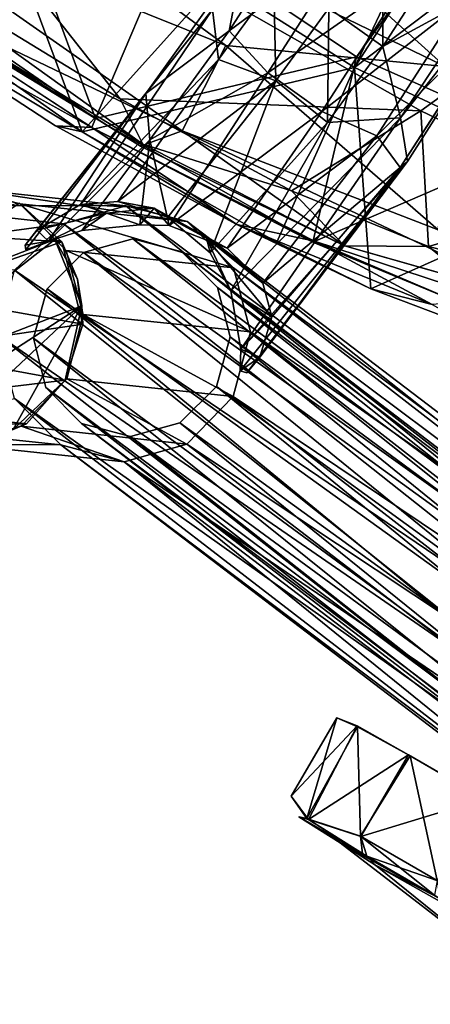
# Model space of a CAD drawing. Units: inches. Extents: x -2 to 247, y -6 to 211.
# Drawn here: x 35 to 37, y 157 to 160 of the extents above; entities that cross this region are included whole.
import ezdxf

# ---------------------------------------------------------------- set-up
doc = ezdxf.new("R2010")
doc.units = ezdxf.units.IN
doc.header["$MEASUREMENT"] = 0
for name, color, linetype in [('SEAT-BASE', 5, 'Continuous'), ('SEAT-CASTER', 5, 'Continuous'), ('SEAT-CRADLE', 5, 'Continuous'), ('SEAT-FABRIC', 5, 'Continuous'), ('SEAT-SHELL', 5, 'Continuous')]:
    doc.layers.add(name, color=color, linetype=linetype)

# ---------------------------------------------------------------- blocks, each defined once
blk = doc.blocks.new('1KNN4SP_1T')
at = {"layer": 'SEAT-BASE'}
for points in [[(7.6628, -8.754, 17.3686), (7.7575, -8.8704, 17.1933), (7.8052, -7.7831, 16.9607)], [(7.6935, -8.2372, 17.2239), (7.6628, -8.754, 17.3686), (7.8052, -7.7831, 16.9607)], [(7.7575, -8.8704, 17.1933), (7.7463, -8.9009, 16.9628), (7.8052, -7.7831, 16.9607)], [(7.7463, -8.9009, 16.9628), (7.7765, -8.2846, 16.797), (7.8052, -7.7831, 16.9607)], [(7.4895, -8.5731, 17.4342), (7.2802, -8.2135, 17.365), (7.2644, -8.5518, 17.4461)], [(7.506, -8.2198, 17.3495), (7.2802, -8.2135, 17.365), (7.4895, -8.5731, 17.4342)], [(7.506, -8.2198, 17.3495), (7.4895, -8.5731, 17.4342), (7.6935, -8.2372, 17.2239)], [(7.4895, -8.5731, 17.4342), (7.6628, -8.754, 17.3686), (7.6935, -8.2372, 17.2239)], [(7.0092, -8.7894, 16.7735), (6.926, -8.5491, 16.897), (7.0328, -8.2846, 16.6525)], [(7.0092, -8.7894, 16.7735), (7.0328, -8.2846, 16.6525), (7.2203, -8.302, 16.5268)], [(7.6242, -8.8474, 16.741), (7.6497, -8.302, 16.6102), (7.7765, -8.2846, 16.797)], [(7.7463, -8.9009, 16.9628), (7.6242, -8.8474, 16.741), (7.7765, -8.2846, 16.797)], [(7.1949, -8.8474, 16.6576), (7.0092, -8.7894, 16.7735), (7.2203, -8.302, 16.5268)], [(7.1949, -8.8474, 16.6576), (7.2203, -8.302, 16.5268), (7.4461, -8.3083, 16.5113)], [(7.42, -8.8686, 16.6457), (7.1949, -8.8474, 16.6576), (7.4461, -8.3083, 16.5113)], [(7.42, -8.8686, 16.6457), (7.4461, -8.3083, 16.5113), (7.6497, -8.302, 16.6102)], [(7.6242, -8.8474, 16.741), (7.42, -8.8686, 16.6457), (7.6497, -8.302, 16.6102)], [(6.8704, -9.1158, 17.1806), (6.926, -8.5491, 16.897), (7.0092, -8.7894, 16.7735)], [(6.924, -8.7539, 17.225), (6.926, -8.5491, 16.897), (6.8704, -9.1158, 17.1806)], [(7.2324, -8.8573, 17.6105), (7.2644, -8.5518, 17.4461), (7.0601, -8.5731, 17.3508)], [(7.4561, -8.8919, 17.6058), (7.2644, -8.5518, 17.4461), (7.2324, -8.8573, 17.6105)], [(7.4561, -8.8919, 17.6058), (7.4895, -8.5731, 17.4342), (7.2644, -8.5518, 17.4461)], [(7.0268, -8.8919, 17.5223), (7.0601, -8.5731, 17.3508), (6.924, -8.7539, 17.225)], [(7.2324, -8.8573, 17.6105), (7.0601, -8.5731, 17.3508), (7.0268, -8.8919, 17.5223)], [(7.6628, -8.754, 17.3686), (7.4895, -8.5731, 17.4342), (7.4561, -8.8919, 17.6058)], [(6.924, -8.7539, 17.225), (6.7815, -9.7044, 17.7869), (6.8672, -9.5536, 17.905)], [(6.8704, -9.1158, 17.1806), (6.7815, -9.7044, 17.7869), (6.924, -8.7539, 17.225)], [(6.924, -8.7539, 17.225), (6.8672, -9.5536, 17.905), (7.0268, -8.8919, 17.5223)], [(7.4561, -8.8919, 17.6058), (7.4578, -9.5533, 18.0219), (7.6628, -8.754, 17.3686)], [(7.6628, -8.754, 17.3686), (7.4578, -9.5533, 18.0219), (7.5862, -9.7079, 17.9409)], [(7.6628, -8.754, 17.3686), (7.5862, -9.7079, 17.9409), (7.7575, -8.8704, 17.1933)], [(6.8704, -9.1158, 17.1806), (7.0092, -8.7894, 16.7735), (6.9616, -9.245, 17.0186)], [(6.9616, -9.245, 17.0186), (7.0092, -8.7894, 16.7735), (7.1949, -8.8474, 16.6576)], [(6.9616, -9.245, 17.0186), (7.1949, -8.8474, 16.6576), (7.1645, -9.4656, 16.986)], [(7.1645, -9.4656, 16.986), (7.1949, -8.8474, 16.6576), (7.42, -8.8686, 16.6457)], [(7.3741, -9.4338, 16.9585), (7.42, -8.8686, 16.6457), (7.6242, -8.8474, 16.741)], [(7.3741, -9.4338, 16.9585), (7.6242, -8.8474, 16.741), (7.5383, -9.4758, 17.075)], [(7.5383, -9.4758, 17.075), (7.6242, -8.8474, 16.741), (7.7463, -8.9009, 16.9628)], [(7.0268, -8.8919, 17.5223), (6.972, -9.482, 17.97), (7.2324, -8.8573, 17.6105)], [(7.2324, -8.8573, 17.6105), (6.972, -9.482, 17.97), (7.1458, -9.4426, 18.0285)], [(7.2324, -8.8573, 17.6105), (7.1458, -9.4426, 18.0285), (7.3311, -9.4763, 18.0437)], [(7.1645, -9.4656, 16.986), (7.42, -8.8686, 16.6457), (7.3741, -9.4338, 16.9585)], [(7.2324, -8.8573, 17.6105), (7.3311, -9.4763, 18.0437), (7.4561, -8.8919, 17.6058)], [(7.7575, -8.8704, 17.1933), (7.5862, -9.7079, 17.9409), (7.6215, -9.7736, 17.8773)], [(7.6215, -9.7736, 17.8773), (7.6439, -9.7678, 17.7574), (7.7575, -8.8704, 17.1933)], [(7.7575, -8.8704, 17.1933), (7.6439, -9.7678, 17.7574), (7.656, -9.6996, 17.5844)], [(7.7575, -8.8704, 17.1933), (7.656, -9.6996, 17.5844), (7.7463, -8.9009, 16.9628)], [(7.0268, -8.8919, 17.5223), (6.8672, -9.5536, 17.905), (6.972, -9.482, 17.97)], [(7.4561, -8.8919, 17.6058), (7.3311, -9.4763, 18.0437), (7.4578, -9.5533, 18.0219)], [(7.7463, -8.9009, 16.9628), (7.6223, -9.5608, 17.2808), (7.5383, -9.4758, 17.075)], [(7.7463, -8.9009, 16.9628), (7.656, -9.6996, 17.5844), (7.6223, -9.5608, 17.2808)], [(6.8704, -9.1158, 17.1806), (6.7734, -9.7683, 17.7132), (6.7815, -9.7044, 17.7869)], [(6.8704, -9.1158, 17.1806), (6.7835, -9.7811, 17.6422), (6.7734, -9.7683, 17.7132)], [(6.8704, -9.1158, 17.1806), (6.835, -9.7176, 17.4678), (6.7835, -9.7811, 17.6422)], [(6.9616, -9.245, 17.0186), (6.835, -9.7176, 17.4678), (6.8704, -9.1158, 17.1806)], [(6.9616, -9.245, 17.0186), (6.9154, -9.6287, 17.2886), (6.835, -9.7176, 17.4678)], [(6.9616, -9.245, 17.0186), (7.0771, -9.5131, 17.0706), (6.9154, -9.6287, 17.2886)], [(7.1645, -9.4656, 16.986), (7.0771, -9.5131, 17.0706), (6.9616, -9.245, 17.0186)], [(7.0032, -9.4811, 17.6339), (6.4732, -9.7142, 20.3701), (7.2111, -9.4231, 17.708)], [(7.2111, -9.4231, 17.708), (6.4732, -9.7142, 20.3701), (6.6869, -9.6558, 20.4168)], [(7.2111, -9.4231, 17.708), (6.6869, -9.6558, 20.4168), (7.4263, -9.4807, 17.7507)], [(10.0762, -9.8465, 2.0953), (7.0032, -9.4811, 17.6339), (7.2111, -9.4231, 17.708)], [(10.0762, -9.8465, 2.0953), (7.2111, -9.4231, 17.708), (10.3082, -9.8196, 2.1367)], [(10.3082, -9.8196, 2.1367), (7.2111, -9.4231, 17.708), (7.4263, -9.4807, 17.7507)], [(7.0901, -9.4396, 17.7894), (6.972, -9.482, 17.97), (6.8672, -9.5536, 17.905)], [(6.8672, -9.5536, 17.905), (6.9585, -9.5354, 17.4827), (7.0901, -9.4396, 17.7894)], [(6.9585, -9.5354, 17.4827), (7.0771, -9.5131, 17.0706), (7.0901, -9.4396, 17.7894)], [(7.0901, -9.4396, 17.7894), (7.1458, -9.4426, 18.0285), (6.972, -9.482, 17.97)], [(7.0901, -9.4396, 17.7894), (7.0771, -9.5131, 17.0706), (7.1645, -9.4656, 16.986)], [(7.0901, -9.4396, 17.7894), (7.3741, -9.4338, 16.9585), (7.2952, -9.4391, 17.8301)], [(7.0901, -9.4396, 17.7894), (7.1645, -9.4656, 16.986), (7.3741, -9.4338, 16.9585)], [(7.2952, -9.4391, 17.8301), (7.1458, -9.4426, 18.0285), (7.0901, -9.4396, 17.7894)], [(7.2952, -9.4391, 17.8301), (7.3311, -9.4763, 18.0437), (7.1458, -9.4426, 18.0285)], [(7.2952, -9.4391, 17.8301), (7.3741, -9.4338, 16.9585), (7.5383, -9.4758, 17.075)], [(7.4578, -9.5533, 18.0219), (7.2952, -9.4391, 17.8301), (7.6223, -9.5608, 17.2808)], [(7.2952, -9.4391, 17.8301), (7.5383, -9.4758, 17.075), (7.6223, -9.5608, 17.2808)], [(7.4578, -9.5533, 18.0219), (7.3311, -9.4763, 18.0437), (7.2952, -9.4391, 17.8301)], [(7.0032, -9.4811, 17.6339), (6.3187, -9.8737, 20.3261), (6.4732, -9.7142, 20.3701)], [(6.8496, -9.6409, 17.5923), (6.3187, -9.8737, 20.3261), (7.0032, -9.4811, 17.6339)], [(7.4263, -9.4807, 17.7507), (6.6869, -9.6558, 20.4168), (6.9026, -9.7142, 20.4536)], [(9.9093, -9.9377, 2.2121), (6.8496, -9.6409, 17.5923), (7.0032, -9.4811, 17.6339)], [(7.4263, -9.4807, 17.7507), (6.9026, -9.7142, 20.4536), (7.5851, -9.6409, 17.7794)], [(9.9093, -9.9377, 2.2121), (7.0032, -9.4811, 17.6339), (10.0762, -9.8465, 2.0953)], [(10.4996, -9.9017, 2.176), (7.4263, -9.4807, 17.7507), (7.5851, -9.6409, 17.7794)], [(10.3082, -9.8196, 2.1367), (7.4263, -9.4807, 17.7507), (10.4996, -9.9017, 2.176)], [(6.9585, -9.5354, 17.4827), (6.9154, -9.6287, 17.2886), (7.0771, -9.5131, 17.0706)], [(7.0799, -9.5664, 17.5071), (10.1552, -9.9229, 2.1115), (7.2465, -9.521, 17.5383)], [(7.2465, -9.521, 17.5383), (10.1552, -9.9229, 2.1115), (10.3464, -9.9299, 2.1469)], [(7.2465, -9.521, 17.5383), (10.3464, -9.9299, 2.1469), (7.4126, -9.5664, 17.5718)], [(6.7815, -9.7044, 17.7869), (6.835, -9.7176, 17.4678), (6.9585, -9.5354, 17.4827)], [(6.7815, -9.7044, 17.7869), (6.9585, -9.5354, 17.4827), (6.8672, -9.5536, 17.905)], [(6.835, -9.7176, 17.4678), (6.9154, -9.6287, 17.2886), (6.9585, -9.5354, 17.4827)], [(7.4578, -9.5533, 18.0219), (7.6223, -9.5608, 17.2808), (7.5862, -9.7079, 17.9409)], [(7.5862, -9.7079, 17.9409), (7.6223, -9.5608, 17.2808), (7.656, -9.6996, 17.5844)], [(6.9575, -9.6904, 17.4865), (9.9766, -10.0069, 2.2285), (7.0799, -9.5664, 17.5071)], [(9.9766, -10.0069, 2.2285), (10.1552, -9.9229, 2.1115), (7.0799, -9.5664, 17.5071)], [(7.4126, -9.5664, 17.5718), (10.4868, -10.0225, 2.1766), (7.5338, -9.6904, 17.5985)], [(7.4126, -9.5664, 17.5718), (10.3464, -9.9299, 2.1469), (10.4868, -10.0225, 2.1766)], [(6.784, -9.861, 17.6254), (6.2648, -10.0916, 20.2965), (6.8496, -9.6409, 17.5923)], [(6.8496, -9.6409, 17.5923), (6.2648, -10.0916, 20.2965), (6.3187, -9.8737, 20.3261)], [(9.8431, -10.0828, 2.056), (6.784, -9.861, 17.6254), (6.8496, -9.6409, 17.5923)], [(9.8431, -10.0828, 2.056), (6.8496, -9.6409, 17.5923), (9.9093, -9.9377, 2.2121)], [(7.5851, -9.6409, 17.7794), (6.9026, -9.7142, 20.4536), (7.0624, -9.8737, 20.4706)], [(7.5851, -9.6409, 17.7794), (7.0624, -9.8737, 20.4706), (7.6441, -9.8607, 17.7858)], [(10.4996, -9.9017, 2.176), (7.5851, -9.6409, 17.7794), (10.6303, -10.0661, 2.2056)], [(10.6303, -10.0661, 2.2056), (7.5851, -9.6409, 17.7794), (7.6441, -9.8607, 17.7858)], [(6.9121, -9.8598, 17.482), (9.9179, -10.1634, 2.0715), (6.9575, -9.6904, 17.4865)], [(6.9575, -9.6904, 17.4865), (9.9179, -10.1634, 2.0715), (9.9766, -10.0069, 2.2285)], [(7.5338, -9.6904, 17.5985), (10.4868, -10.0225, 2.1766), (10.5647, -10.1734, 2.1956)], [(7.5338, -9.6904, 17.5985), (10.5647, -10.1734, 2.1956), (7.5776, -9.8598, 17.6113)], [(6.7734, -9.7683, 17.7132), (6.835, -9.7176, 17.4678), (6.7815, -9.7044, 17.7869)], [(6.7734, -9.7683, 17.7132), (6.7835, -9.7811, 17.6422), (6.835, -9.7176, 17.4678)], [(7.5862, -9.7079, 17.9409), (7.656, -9.6996, 17.5844), (7.6215, -9.7736, 17.8773)], [(7.6215, -9.7736, 17.8773), (7.656, -9.6996, 17.5844), (7.6439, -9.7678, 17.7574)], [(9.816, -10.3184, 2.0537), (6.8428, -10.0793, 17.6306), (6.784, -9.861, 17.6254)], [(9.816, -10.3184, 2.0537), (6.784, -9.861, 17.6254), (9.8431, -10.0828, 2.056)], [(6.9121, -9.8598, 17.482), (9.9241, -10.3578, 2.0757), (9.9179, -10.1634, 2.0715)], [(6.9559, -10.0293, 17.4948), (9.9241, -10.3578, 2.0757), (6.9121, -9.8598, 17.482)], [(7.6441, -9.8607, 17.7858), (7.0624, -9.8737, 20.4706), (7.1235, -10.0916, 20.4634)], [(7.6441, -9.8607, 17.7858), (7.1235, -10.0916, 20.4634), (7.5886, -10.0801, 17.7608)], [(7.5776, -9.8598, 17.6113), (10.5604, -10.3441, 2.1991), (7.5322, -10.0293, 17.6068)], [(7.5776, -9.8598, 17.6113), (10.5647, -10.1734, 2.1956), (10.5604, -10.3441, 2.1991)], [(10.6694, -10.2741, 2.2185), (7.6441, -9.8607, 17.7858), (7.5886, -10.0801, 17.7608)], [(10.6303, -10.0661, 2.2056), (7.6441, -9.8607, 17.7858), (10.6694, -10.2741, 2.2185)], [(7.0771, -10.1533, 17.5215), (10.0144, -10.5013, 2.0969), (6.9559, -10.0293, 17.4948)], [(6.9559, -10.0293, 17.4948), (10.0144, -10.5013, 2.0969), (9.9241, -10.3578, 2.0757)], [(7.5322, -10.0293, 17.6068), (10.4748, -10.4914, 2.1862), (7.4098, -10.1533, 17.5862)], [(7.5322, -10.0293, 17.6068), (10.5604, -10.3441, 2.1991), (10.4748, -10.4914, 2.1862)], [(9.8957, -10.5138, 2.0742), (7.0023, -10.2389, 17.6477), (6.8428, -10.0793, 17.6306)], [(9.8957, -10.5138, 2.0742), (6.8428, -10.0793, 17.6306), (9.816, -10.3184, 2.0537)], [(7.5886, -10.0801, 17.7608), (7.0695, -10.3095, 20.4338), (7.4341, -10.2389, 17.7138)], [(7.5886, -10.0801, 17.7608), (7.1235, -10.0916, 20.4634), (7.0695, -10.3095, 20.4338)], [(10.6077, -10.4768, 2.2116), (7.5886, -10.0801, 17.7608), (7.4341, -10.2389, 17.7138)], [(10.6694, -10.2741, 2.2185), (7.5886, -10.0801, 17.7608), (10.6077, -10.4768, 2.2116)], [(7.2432, -10.1987, 17.5549), (10.1621, -10.5814, 2.1277), (7.0771, -10.1533, 17.5215)], [(7.0771, -10.1533, 17.5215), (10.1621, -10.5814, 2.1277), (10.0144, -10.5013, 2.0969)], [(7.4098, -10.1533, 17.5862), (10.3298, -10.5778, 2.1602), (7.2432, -10.1987, 17.5549)], [(7.4098, -10.1533, 17.5862), (10.4748, -10.4914, 2.1862), (10.3298, -10.5778, 2.1602)], [(7.2432, -10.1987, 17.5549), (10.3298, -10.5778, 2.1602), (10.1621, -10.5814, 2.1277)], [(7.2181, -10.2974, 17.6824), (6.7013, -10.5274, 20.3431), (7.0023, -10.2389, 17.6477)], [(7.4341, -10.2389, 17.7138), (7.0695, -10.3095, 20.4338), (6.915, -10.469, 20.3897)], [(7.4341, -10.2389, 17.7138), (6.915, -10.469, 20.3897), (7.2181, -10.2974, 17.6824)], [(10.0564, -10.6476, 2.1088), (7.0023, -10.2389, 17.6477), (9.8957, -10.5138, 2.0742)], [(10.0564, -10.6476, 2.1088), (7.2181, -10.2974, 17.6824), (7.0023, -10.2389, 17.6477)], [(10.2605, -10.6885, 2.1495), (7.4341, -10.2389, 17.7138), (7.2181, -10.2974, 17.6824)], [(10.6077, -10.4768, 2.2116), (7.4341, -10.2389, 17.7138), (10.4598, -10.6267, 2.1867)], [(10.4598, -10.6267, 2.1867), (7.4341, -10.2389, 17.7138), (10.2605, -10.6885, 2.1495)], [(7.2181, -10.2974, 17.6824), (6.915, -10.469, 20.3897), (6.7013, -10.5274, 20.3431)], [(10.2605, -10.6885, 2.1495), (7.2181, -10.2974, 17.6824), (10.0564, -10.6476, 2.1088)]]:
    blk.add_3dface(points, dxfattribs=at)
for points, invisible_edges in [([(7.4126, -9.5664, 17.5718), (7.0799, -9.5664, 17.5071), (7.2465, -9.521, 17.5383)], 1), ([(7.5338, -9.6904, 17.5985), (6.9575, -9.6904, 17.4865), (7.4126, -9.5664, 17.5718)], 3), ([(7.4126, -9.5664, 17.5718), (6.9575, -9.6904, 17.4865), (7.0799, -9.5664, 17.5071)], 13), ([(6.6869, -9.6558, 20.4168), (6.4732, -9.7142, 20.3701), (6.9026, -9.7142, 20.4536)], 2), ([(7.5338, -9.6904, 17.5985), (6.9121, -9.8598, 17.482), (6.9575, -9.6904, 17.4865)], 13), ([(7.5776, -9.8598, 17.6113), (6.9121, -9.8598, 17.482), (7.5338, -9.6904, 17.5985)], 3), ([(7.0624, -9.8737, 20.4706), (6.4732, -9.7142, 20.3701), (6.3187, -9.8737, 20.3261)], 13), ([(6.9026, -9.7142, 20.4536), (6.4732, -9.7142, 20.3701), (7.0624, -9.8737, 20.4706)], 3), ([(7.5776, -9.8598, 17.6113), (6.9559, -10.0293, 17.4948), (6.9121, -9.8598, 17.482)], 13), ([(7.5322, -10.0293, 17.6068), (6.9559, -10.0293, 17.4948), (7.5776, -9.8598, 17.6113)], 3), ([(7.1235, -10.0916, 20.4634), (6.3187, -9.8737, 20.3261), (6.2648, -10.0916, 20.2965)], 13), ([(7.0624, -9.8737, 20.4706), (6.3187, -9.8737, 20.3261), (7.1235, -10.0916, 20.4634)], 3), ([(7.5322, -10.0293, 17.6068), (7.0771, -10.1533, 17.5215), (6.9559, -10.0293, 17.4948)], 13), ([(7.4098, -10.1533, 17.5862), (7.0771, -10.1533, 17.5215), (7.5322, -10.0293, 17.6068)], 3), ([(7.0695, -10.3095, 20.4338), (6.2648, -10.0916, 20.2965), (6.3259, -10.3095, 20.2892)], 13), ([(7.1235, -10.0916, 20.4634), (6.2648, -10.0916, 20.2965), (7.0695, -10.3095, 20.4338)], 3), ([(7.2432, -10.1987, 17.5549), (7.0771, -10.1533, 17.5215), (7.4098, -10.1533, 17.5862)], 2), ([(7.0695, -10.3095, 20.4338), (6.3259, -10.3095, 20.2892), (6.915, -10.469, 20.3897)], 3)]:
    blk.add_3dface(points, dxfattribs=dict(at, invisible_edges=invisible_edges))
at = {"layer": 'SEAT-CASTER'}
for points in [[(8.497, -10.6332, 0.9292), (8.496, -10.9415, 0.9331), (8.5713, -10.6218, 1.2822)], [(8.5713, -10.6218, 1.2822), (8.496, -10.9415, 0.9331), (8.5872, -10.9804, 1.2904)], [(8.497, -10.6332, 0.9292), (8.5801, -10.9804, 0.5897), (8.496, -10.9415, 0.9331)], [(8.497, -10.6332, 0.9292), (8.5713, -10.6218, 1.2822), (8.5735, -10.6236, 0.5731)], [(8.5735, -10.6236, 0.5731), (8.5801, -10.9804, 0.5897), (8.497, -10.6332, 0.9292)], [(8.5713, -10.6218, 1.2822), (8.7778, -10.6204, 0.2732), (8.5735, -10.6236, 0.5731)], [(8.5713, -10.6218, 1.2822), (8.5872, -10.9804, 1.2904), (8.7713, -10.6205, 1.5834)], [(8.7778, -10.6204, 0.2732), (8.7681, -10.9415, 0.2731), (8.5735, -10.6236, 0.5731)], [(8.5735, -10.6236, 0.5731), (8.7681, -10.9415, 0.2731), (8.5801, -10.9804, 0.5897)], [(8.7713, -10.6205, 1.5834), (8.5872, -10.9804, 1.2904), (8.7703, -10.9415, 1.5921)], [(8.7778, -10.6204, 0.2732), (9.0703, -10.9415, 0.0704), (8.7681, -10.9415, 0.2731)], [(8.7713, -10.6205, 1.5834), (8.7703, -10.9415, 1.5921), (9.0707, -10.6207, 1.7855)], [(9.0707, -10.6207, 1.7855), (8.7703, -10.9415, 1.5921), (9.0732, -10.9415, 1.7938)], [(9.0791, -10.6205, 0.074), (9.0703, -10.9415, 0.0704), (8.7778, -10.6204, 0.2732)], [(8.5801, -10.9804, 0.5897), (8.7681, -10.9415, 0.2731), (8.8047, -10.9902, 0.3162)], [(8.5872, -10.9804, 1.2904), (8.8214, -10.99, 1.5636), (8.7703, -10.9415, 1.5921)], [(8.8047, -10.9902, 0.3162), (8.7681, -10.9415, 0.2731), (9.0875, -10.9901, 0.1236)], [(8.7681, -10.9415, 0.2731), (9.0703, -10.9415, 0.0704), (9.0875, -10.9901, 0.1236)], [(8.7703, -10.9415, 1.5921), (8.8214, -10.99, 1.5636), (9.0732, -10.9415, 1.7938)], [(8.8214, -10.99, 1.5636), (9.109, -10.9899, 1.7483), (9.0732, -10.9415, 1.7938)], [(8.5801, -10.9804, 0.5897), (8.8047, -10.9902, 0.3162), (8.554, -10.99, 0.9436)], [(8.5872, -10.9804, 1.2904), (8.554, -10.99, 0.9436), (8.8214, -10.99, 1.5636)], [(8.554, -10.99, 0.9436), (8.7202, -10.9958, 0.7844), (8.8214, -10.99, 1.5636)], [(8.8047, -10.9902, 0.3162), (8.7202, -10.9958, 0.7844), (8.554, -10.99, 0.9436)], [(8.8214, -10.99, 1.5636), (8.7202, -10.9958, 0.7844), (8.8619, -11.0012, 1.3256)], [(8.8047, -10.9902, 0.3162), (9.101, -10.9905, 0.2688), (8.7202, -10.9958, 0.7844)], [(8.7202, -10.9958, 0.7844), (9.101, -10.9905, 0.2688), (9.4287, -11.0907, 0.9315)], [(8.8619, -11.0012, 1.3256), (8.7202, -10.9958, 0.7844), (9.4287, -11.0907, 0.9315)], [(9.0875, -10.9901, 0.1236), (9.101, -10.9905, 0.2688), (8.8047, -10.9902, 0.3162)], [(8.8214, -10.99, 1.5636), (8.8619, -11.0012, 1.3256), (9.109, -10.9899, 1.7483)], [(9.109, -10.9899, 1.7483), (8.8619, -11.0012, 1.3256), (9.372, -10.9964, 1.6421)], [(9.372, -10.9964, 1.6421), (8.8619, -11.0012, 1.3256), (9.4287, -11.0907, 0.9315)]]:
    blk.add_3dface(points, dxfattribs=at)
for points, invisible_edges in [([(8.7713, -10.6205, 1.5834), (8.7778, -10.6204, 0.2732), (8.5713, -10.6218, 1.2822)], 1), ([(8.7713, -10.6205, 1.5834), (9.0791, -10.6205, 0.074), (8.7778, -10.6204, 0.2732)], 13), ([(9.0707, -10.6207, 1.7855), (9.0791, -10.6205, 0.074), (8.7713, -10.6205, 1.5834)], 3), ([(8.496, -10.9415, 0.9331), (8.554, -10.99, 0.9436), (8.5872, -10.9804, 1.2904)], 1), ([(8.554, -10.99, 0.9436), (8.496, -10.9415, 0.9331), (8.5801, -10.9804, 0.5897)], 1)]:
    blk.add_3dface(points, dxfattribs=dict(at, invisible_edges=invisible_edges))
at = {"layer": 'SEAT-CRADLE'}
for points in [[(6.8508, -9.7013, 20.4481), (6.3429, -10.3325, 20.2937), (6.6854, -9.6542, 20.4377)], [(6.3815, -9.9414, 23.145), (6.8756, -9.6967, 20.4774), (6.6854, -9.6542, 20.4377)], [(6.6854, -9.6542, 20.4377), (6.8756, -9.6967, 20.4774), (6.8508, -9.7013, 20.4481)], [(6.8508, -9.7013, 20.4481), (6.5362, -10.4824, 20.3184), (6.3429, -10.3325, 20.2937)], [(6.5254, -10.1024, 23.2514), (6.8756, -9.6967, 20.4774), (6.3815, -9.9414, 23.145)], [(6.5254, -10.1024, 23.2514), (7.0777, -9.9034, 20.4968), (6.8756, -9.6967, 20.4774)], [(7.0441, -9.8512, 20.4722), (6.5362, -10.4824, 20.3184), (6.8508, -9.7013, 20.4481)], [(6.8756, -9.6967, 20.4774), (6.9854, -9.7799, 20.4872), (6.8508, -9.7013, 20.4481)], [(6.8508, -9.7013, 20.4481), (6.9854, -9.7799, 20.4872), (7.0441, -9.8512, 20.4722)], [(7.0777, -9.9034, 20.4968), (6.9854, -9.7799, 20.4872), (6.8756, -9.6967, 20.4774)], [(6.9854, -9.7799, 20.4872), (7.0777, -9.9034, 20.4968), (7.0441, -9.8512, 20.4722)], [(7.0441, -9.8512, 20.4722), (6.6948, -10.5325, 20.3624), (6.5362, -10.4824, 20.3184)], [(6.8472, -10.4989, 20.3884), (6.6948, -10.5325, 20.3624), (7.0441, -9.8512, 20.4722)], [(7.0441, -9.8512, 20.4722), (7.052, -10.3325, 20.4324), (6.8472, -10.4989, 20.3884)], [(7.0441, -9.8512, 20.4722), (7.1206, -10.0988, 20.4804), (7.052, -10.3325, 20.4324)], [(7.0441, -9.8512, 20.4722), (7.0777, -9.9034, 20.4968), (7.1206, -10.0988, 20.4804)], [(6.5943, -10.2859, 23.2138), (7.0777, -9.9034, 20.4968), (6.5254, -10.1024, 23.2514)], [(6.5943, -10.2859, 23.2138), (7.1206, -10.0988, 20.4804), (7.0777, -9.9034, 20.4968)], [(6.5496, -10.5264, 23.2367), (7.1206, -10.0988, 20.4804), (6.5943, -10.2859, 23.2138)], [(6.5496, -10.5264, 23.2367), (7.0815, -10.2929, 20.4631), (7.1206, -10.0988, 20.4804)], [(7.1206, -10.0988, 20.4804), (7.0815, -10.2929, 20.4631), (7.052, -10.3325, 20.4324)], [(6.4415, -10.6762, 23.1779), (7.0815, -10.2929, 20.4631), (6.5496, -10.5264, 23.2367)], [(6.4415, -10.6762, 23.1779), (6.9507, -10.4526, 20.4206), (7.0815, -10.2929, 20.4631)], [(7.052, -10.3325, 20.4324), (7.0815, -10.2929, 20.4631), (6.9507, -10.4526, 20.4206)]]:
    blk.add_3dface(points, dxfattribs=at)
at = {"layer": 'SEAT-FABRIC'}
for points in [[(6.9149, -2.1861, 18.3772), (6.8907, -8.661, 18.7169), (7.4413, -8.684, 18.701)], [(7.6842, -3.7129, 18.4209), (6.9149, -2.1861, 18.3772), (7.4413, -8.684, 18.701)], [(7.6842, -3.7129, 18.4209), (7.4413, -8.684, 18.701), (8.0393, -7.2651, 18.5748)], [(7.603, -6.9687, 18.5434), (7.429, -8.6491, 18.6278), (6.6817, -8.5973, 18.6478)], [(8.1336, -8.5735, 18.5451), (7.429, -8.6491, 18.6278), (7.603, -6.9687, 18.5434)], [(8.3773, -8.6037, 18.5522), (8.0393, -7.2651, 18.5748), (7.4413, -8.684, 18.701)], [(6.7648, -9.2752, 18.4215), (5.9021, -9.2032, 18.361), (5.9025, -8.5598, 18.5852)], [(6.7648, -9.2752, 18.4215), (5.9025, -8.5598, 18.5852), (6.6817, -8.5973, 18.6478)], [(7.6164, -9.2703, 18.3785), (7.429, -8.6491, 18.6278), (8.1336, -8.5735, 18.5451)], [(7.6164, -9.2703, 18.3785), (8.1336, -8.5735, 18.5451), (8.1626, -9.1985, 18.2255)], [(5.8769, -8.6185, 18.6494), (5.8635, -9.2562, 18.4036), (6.7484, -9.3374, 18.4746)], [(6.7484, -9.3374, 18.4746), (6.8907, -8.661, 18.7169), (5.8769, -8.6185, 18.6494)], [(6.7648, -9.2752, 18.4215), (6.6817, -8.5973, 18.6478), (7.429, -8.6491, 18.6278)], [(8.3773, -8.6037, 18.5522), (7.4413, -8.684, 18.701), (7.8662, -9.3089, 18.3766)], [(7.8662, -9.3089, 18.3766), (8.2344, -9.2491, 18.2536), (8.3773, -8.6037, 18.5522)], [(7.429, -8.6491, 18.6278), (7.6164, -9.2703, 18.3785), (6.7648, -9.2752, 18.4215)], [(7.4413, -8.684, 18.701), (6.8907, -8.661, 18.7169), (6.7484, -9.3374, 18.4746)], [(7.51, -9.3319, 18.4511), (7.4413, -8.684, 18.701), (6.7484, -9.3374, 18.4746)], [(7.4413, -8.684, 18.701), (7.51, -9.3319, 18.4511), (7.8662, -9.3089, 18.3766)], [(7.6194, -9.2639, 18.113), (8.2423, -9.1335, 17.9135), (8.0739, -9.2504, 18.0434)], [(8.2423, -9.1335, 17.9135), (7.6194, -9.2639, 18.113), (8.1626, -9.1985, 18.2255)], [(5.9021, -9.2032, 18.361), (6.7648, -9.2752, 18.4215), (5.7433, -9.2504, 18.1311)], [(8.1626, -9.1985, 18.2255), (7.6194, -9.2639, 18.113), (7.6164, -9.2703, 18.3785)], [(6.7648, -9.2752, 18.4215), (6.7691, -9.308, 18.179), (5.7433, -9.2504, 18.1311)], [(6.7484, -9.3374, 18.4746), (5.8635, -9.2562, 18.4036), (5.8891, -9.323, 18.1853)], [(8.0739, -9.2504, 18.0434), (7.8662, -9.3089, 18.3766), (7.362, -9.3472, 18.1966)], [(7.6194, -9.2639, 18.113), (8.0739, -9.2504, 18.0434), (7.362, -9.3472, 18.1966)], [(8.2344, -9.2491, 18.2536), (7.8662, -9.3089, 18.3766), (8.0739, -9.2504, 18.0434)], [(7.6164, -9.2703, 18.3785), (6.7691, -9.308, 18.179), (6.7648, -9.2752, 18.4215)], [(7.6164, -9.2703, 18.3785), (7.6194, -9.2639, 18.113), (6.7691, -9.308, 18.179)], [(7.6194, -9.2639, 18.113), (7.362, -9.3472, 18.1966), (6.7691, -9.308, 18.179)], [(6.7691, -9.308, 18.179), (6.6598, -9.3646, 18.2193), (5.8891, -9.323, 18.1853)], [(6.7484, -9.3374, 18.4746), (5.8891, -9.323, 18.1853), (6.6598, -9.3646, 18.2193)], [(6.7691, -9.308, 18.179), (7.362, -9.3472, 18.1966), (6.6598, -9.3646, 18.2193)], [(7.8662, -9.3089, 18.3766), (7.51, -9.3319, 18.4511), (7.362, -9.3472, 18.1966)], [(7.362, -9.3472, 18.1966), (6.7484, -9.3374, 18.4746), (6.6598, -9.3646, 18.2193)], [(7.362, -9.3472, 18.1966), (7.51, -9.3319, 18.4511), (6.7484, -9.3374, 18.4746)]]:
    blk.add_3dface(points, dxfattribs=at)
at = {"layer": 'SEAT-FABRIC', "invisible_edges": 2}
blk.add_3dface([(6.7691, -9.308, 18.179), (5.8891, -9.323, 18.1853), (5.7433, -9.2504, 18.1311)], dxfattribs=at)
at = {"layer": 'SEAT-SHELL'}
for points in [[(5.5557, -8.2693, 17.6079), (7.9099, -8.2515, 17.8073), (7.3738, -7.2234, 17.6317)], [(4.9306, -7.9345, 17.2545), (7.7453, -7.771, 17.485), (7.7067, -8.526, 17.6242)], [(5.5767, -8.6793, 17.4939), (4.9306, -7.9345, 17.2545), (7.7067, -8.526, 17.6242)], [(5.5557, -8.2693, 17.6079), (5.6371, -8.709, 17.7766), (7.9099, -8.2515, 17.8073)], [(5.6371, -8.709, 17.7766), (7.7107, -8.6993, 17.9366), (7.9099, -8.2515, 17.8073)], [(7.7107, -8.6993, 17.9366), (8.3858, -8.6464, 17.843), (7.9099, -8.2515, 17.8073)], [(5.5767, -8.6793, 17.4939), (7.7067, -8.526, 17.6242), (7.0246, -8.8379, 17.7102)], [(7.7067, -8.526, 17.6242), (7.9644, -9.0206, 17.8448), (7.0246, -8.8379, 17.7102)], [(8.3858, -8.6464, 17.843), (7.7107, -8.6993, 17.9366), (7.9641, -9.0856, 18.1333)], [(8.3858, -8.6464, 17.843), (7.9641, -9.0856, 18.1333), (8.5176, -8.9307, 17.871)], [(7.0246, -8.8379, 17.7102), (5.6123, -9.0386, 17.7351), (5.5767, -8.6793, 17.4939)], [(5.6371, -8.709, 17.7766), (6.804, -9.1753, 18.221), (7.7107, -8.6993, 17.9366)], [(5.6371, -8.709, 17.7766), (5.7143, -9.1475, 18.15), (6.804, -9.1753, 18.221)], [(6.804, -9.1753, 18.221), (7.4661, -9.1548, 18.2174), (7.7107, -8.6993, 17.9366)], [(7.4661, -9.1548, 18.2174), (7.9641, -9.0856, 18.1333), (7.7107, -8.6993, 17.9366)], [(7.041, -9.1634, 17.9724), (5.6123, -9.0386, 17.7351), (7.0246, -8.8379, 17.7102)], [(7.9644, -9.0206, 17.8448), (7.041, -9.1634, 17.9724), (7.0246, -8.8379, 17.7102)], [(7.9641, -9.0856, 18.1333), (8.1543, -9.1166, 18.042), (8.5176, -8.9307, 17.871)], [(7.041, -9.1634, 17.9724), (7.9644, -9.0206, 17.8448), (8.4012, -9.0538, 17.8502)], [(5.9557, -9.2458, 18.0527), (5.6123, -9.0386, 17.7351), (7.041, -9.1634, 17.9724)], [(7.041, -9.1634, 17.9724), (8.4012, -9.0538, 17.8502), (7.7156, -9.2276, 18.1458)], [(7.7156, -9.2276, 18.1458), (8.4012, -9.0538, 17.8502), (8.1543, -9.1166, 18.042)], [(7.4661, -9.1548, 18.2174), (7.7156, -9.2276, 18.1458), (7.9641, -9.0856, 18.1333)], [(7.9641, -9.0856, 18.1333), (7.7156, -9.2276, 18.1458), (8.1543, -9.1166, 18.042)], [(6.804, -9.1753, 18.221), (5.7143, -9.1475, 18.15), (6.9482, -9.2705, 18.2249)], [(5.7143, -9.1475, 18.15), (5.9348, -9.2421, 18.161), (6.9482, -9.2705, 18.2249)], [(6.804, -9.1753, 18.221), (6.9482, -9.2705, 18.2249), (7.4661, -9.1548, 18.2174)], [(6.9482, -9.2705, 18.2249), (7.7156, -9.2276, 18.1458), (7.4661, -9.1548, 18.2174)], [(7.041, -9.1634, 17.9724), (6.9443, -9.2799, 18.1651), (5.9557, -9.2458, 18.0527)], [(6.9443, -9.2799, 18.1651), (7.041, -9.1634, 17.9724), (7.7156, -9.2276, 18.1458)], [(5.9348, -9.2421, 18.161), (5.9557, -9.2458, 18.0527), (6.9443, -9.2799, 18.1651)], [(6.9482, -9.2705, 18.2249), (5.9348, -9.2421, 18.161), (6.9443, -9.2799, 18.1651)], [(6.9482, -9.2705, 18.2249), (6.9443, -9.2799, 18.1651), (7.7156, -9.2276, 18.1458)]]:
    blk.add_3dface(points, dxfattribs=at)

msp = doc.modelspace()

# ---------------------------------------------------------------- block references
at = {"rotation": 329.9999999999999}
msp.add_blockref('1KNN4SP_1T', (34.1608, 171.2105), dxfattribs=at)

doc.saveas('drawing.dxf')
